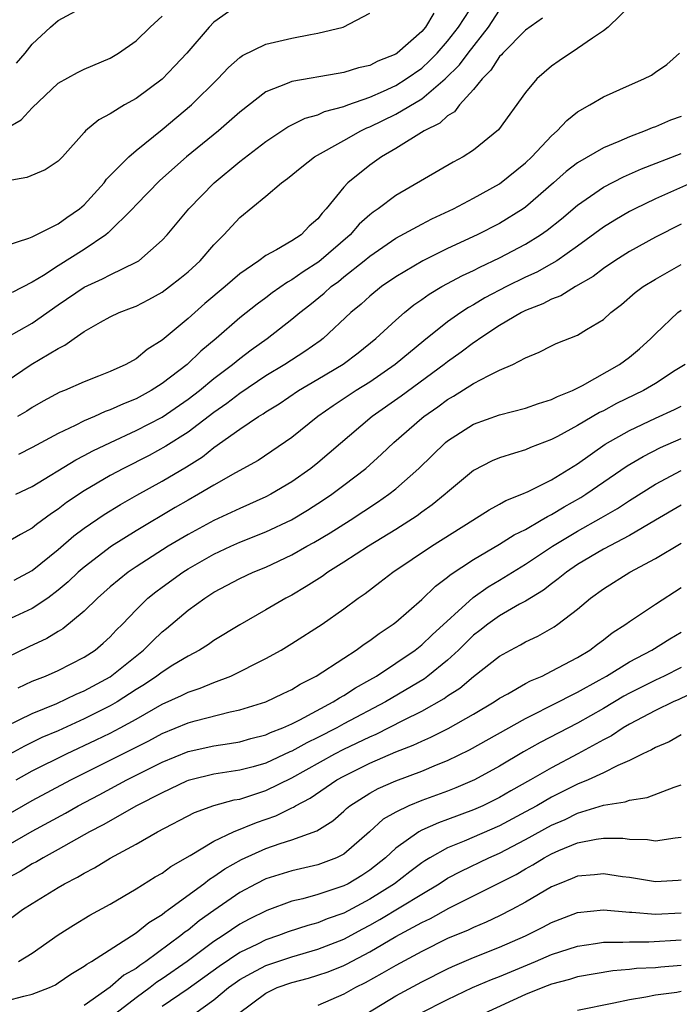
# Model space of a CAD drawing. Units: inches. Extents: x 2499587 to 2502000, y 1488000 to 1491000.
# Drawn here: x 2500284 to 2500335, y 1488442 to 1488518 of the extents above; entities that cross this region are included whole.
import ezdxf

# ---------------------------------------------------------------- set-up
doc = ezdxf.new("R2010")
doc.units = ezdxf.units.IN
doc.header["$MEASUREMENT"] = 0
doc.layers.add('LD24991488_2ft', color=1, linetype='Continuous')

msp = doc.modelspace()

# ---------------------------------------------------------------- linework, layer by layer
at = {"layer": 'LD24991488_2ft'}
for points, elevation in [([(2500283, 1488493.06), (2500285, 1488494.195), (2500287, 1488495.607), (2500289, 1488496.962), (2500290.409, 1488497.591), (2500291, 1488497.916), (2500293, 1488498.875), (2500293.203, 1488499), (2500295, 1488500.57), (2500295.4, 1488501), (2500297.064, 1488503), (2500299.022, 1488505), (2500301, 1488506.64), (2500303, 1488508.182), (2500304.689, 1488509.311), (2500306.023, 1488509.977), (2500307, 1488510.249), (2500307.516, 1488510.484), (2500309, 1488510.873), (2500309.317, 1488511), (2500311, 1488511.604), (2500312.065, 1488512.065), (2500313, 1488512.497), (2500313.817, 1488513), (2500315, 1488513.84), (2500315.613, 1488514.387), (2500316.198, 1488515), (2500317, 1488515.905), (2500317.847, 1488517), (2500319.139, 1488519)], 8398), ([(2500301, 1488518.784), (2500299, 1488517.369), (2500298.637, 1488517), (2500296.908, 1488515), (2500295.991, 1488514.009), (2500295, 1488512.996), (2500293, 1488511.5), (2500292.108, 1488511), (2500291, 1488510.304), (2500290.14, 1488509.86), (2500289.115, 1488509), (2500289, 1488508.883), (2500287.327, 1488507), (2500287, 1488506.657), (2500286.006, 1488505.994), (2500284.579, 1488505.421), (2500283, 1488505.127)], 8404), ([(2500283.785, 1488514.215), (2500284.458, 1488515), (2500285, 1488515.69), (2500286.413, 1488517), (2500287, 1488517.501), (2500289, 1488518.595)], 8408), ([(2500331.212, 1488518.788), (2500329.367, 1488517), (2500329, 1488516.706), (2500328.151, 1488516.151), (2500327, 1488515.339), (2500325.592, 1488514.408), (2500325, 1488513.981), (2500323.858, 1488513), (2500323, 1488511.963), (2500320.916, 1488509.083), (2500319, 1488507.521), (2500318.199, 1488507), (2500317.416, 1488506.584), (2500313, 1488504.017), (2500311.653, 1488503), (2500311.259, 1488502.741), (2500311, 1488502.537), (2500310.189, 1488501.811), (2500309.488, 1488501), (2500307.086, 1488498.914), (2500305.861, 1488498.139), (2500305, 1488497.518), (2500304.652, 1488497.348), (2500303.486, 1488496.514), (2500303, 1488496.137), (2500302.339, 1488495.661), (2500301, 1488494.587), (2500299.156, 1488493), (2500297.98, 1488492.02), (2500296.923, 1488491), (2500295, 1488489.531), (2500294.17, 1488489), (2500293, 1488488.359), (2500292.023, 1488487.977), (2500291, 1488487.499), (2500290.622, 1488487.378), (2500289.799, 1488487), (2500289, 1488486.662), (2500288.304, 1488486.304), (2500287, 1488485.693), (2500285, 1488484.604), (2500283.93, 1488484.07)], 8392), ([(2500283, 1488489.702), (2500284.924, 1488491), (2500287, 1488492.242), (2500287.516, 1488492.484), (2500288.218, 1488493), (2500289, 1488493.539), (2500290.267, 1488494.267), (2500291, 1488494.663), (2500291.689, 1488495), (2500292.643, 1488495.357), (2500293, 1488495.509), (2500293.99, 1488496.01), (2500295, 1488496.57), (2500295.585, 1488497), (2500296.38, 1488497.62), (2500297, 1488498.142), (2500297.93, 1488499), (2500299, 1488500.222), (2500299.768, 1488501), (2500301, 1488502.32), (2500303, 1488503.967), (2500304.211, 1488505), (2500304.675, 1488505.325), (2500305.769, 1488506.231), (2500306.742, 1488507), (2500309, 1488508.254), (2500310.311, 1488509), (2500310.774, 1488509.226), (2500311, 1488509.31), (2500313, 1488510.302), (2500315, 1488511.478), (2500316.818, 1488513), (2500317.919, 1488514.081), (2500318.571, 1488515), (2500320.142, 1488517), (2500321, 1488518.293)], 8396), ([(2500283, 1488500.172), (2500284.733, 1488500.733), (2500285, 1488500.851), (2500287, 1488501.835), (2500287.664, 1488502.336), (2500288.645, 1488503), (2500289, 1488503.303), (2500290.538, 1488505), (2500290.726, 1488505.273), (2500292.431, 1488507), (2500293, 1488507.489), (2500295, 1488509.115), (2500297.256, 1488511), (2500299.296, 1488513), (2500300.119, 1488513.881), (2500301, 1488514.656), (2500301.197, 1488514.803), (2500303, 1488515.686), (2500305, 1488516.157), (2500306.44, 1488516.44), (2500307, 1488516.523), (2500308.955, 1488517), (2500311, 1488518.068)], 8402), ([(2500283, 1488509.197), (2500284.156, 1488509.844), (2500285, 1488510.775), (2500287, 1488512.666), (2500288.496, 1488513.504), (2500289, 1488513.754), (2500291, 1488514.61), (2500291.648, 1488515), (2500293, 1488515.945), (2500294.096, 1488517), (2500295, 1488517.834)], 8406), ([(2500315.928, 1488518.072), (2500315.299, 1488517), (2500315, 1488516.659), (2500313.106, 1488515), (2500313, 1488514.925), (2500311.624, 1488514.376), (2500311, 1488514.046), (2500310.142, 1488513.858), (2500309, 1488513.487), (2500308.57, 1488513.43), (2500305, 1488512.813), (2500304.643, 1488512.643), (2500303, 1488511.999), (2500301, 1488510.441), (2500299.336, 1488509), (2500296.894, 1488507), (2500294.83, 1488505.169), (2500293, 1488503.311), (2500292.712, 1488503), (2500290.848, 1488501.152), (2500290.657, 1488501), (2500289, 1488499.872), (2500287, 1488498.616), (2500285.87, 1488497.87), (2500285, 1488497.335), (2500283.456, 1488496.544)], 8400), ([(2500324.303, 1488517.697), (2500323, 1488516.764), (2500321.259, 1488515), (2500321.145, 1488514.855), (2500321, 1488514.721), (2500320.332, 1488513.668), (2500319.647, 1488513), (2500319, 1488512.195), (2500317.909, 1488511), (2500317.521, 1488510.479), (2500317, 1488510.165), (2500316.404, 1488509.596), (2500315.199, 1488509), (2500313, 1488507.643), (2500311.899, 1488507), (2500311, 1488506.364), (2500309.308, 1488505), (2500309, 1488504.676), (2500307.651, 1488503), (2500307.326, 1488502.674), (2500307, 1488502.228), (2500306.337, 1488501.663), (2500305.709, 1488501), (2500305, 1488500.519), (2500303.826, 1488499.826), (2500303, 1488499.396), (2500302.459, 1488499), (2500301, 1488497.997), (2500299.873, 1488497), (2500298.306, 1488495.694), (2500297, 1488494.551), (2500295, 1488492.865), (2500293.849, 1488492.151), (2500293, 1488491.441), (2500292.213, 1488491), (2500291, 1488490.459), (2500290.092, 1488490.092), (2500289, 1488489.676), (2500287.494, 1488489), (2500287.135, 1488488.864), (2500285.829, 1488488.171), (2500285, 1488487.695), (2500284.582, 1488487.418), (2500283.873, 1488487)], 8394), ([(2500283.725, 1488481), (2500285, 1488481.601), (2500288.351, 1488483.649), (2500289, 1488483.979), (2500289.655, 1488484.345), (2500291.016, 1488485), (2500293, 1488485.91), (2500295, 1488486.95), (2500297, 1488488.329), (2500297.88, 1488489), (2500299, 1488489.911), (2500300.437, 1488491), (2500301, 1488491.471), (2500301.869, 1488492.131), (2500303.098, 1488493), (2500305, 1488494.482), (2500305.604, 1488495), (2500306.393, 1488495.607), (2500307.496, 1488496.504), (2500308.025, 1488497), (2500308.591, 1488497.409), (2500309, 1488497.75), (2500310.578, 1488499), (2500311, 1488499.358), (2500313, 1488500.723), (2500315, 1488501.817), (2500315.782, 1488502.218), (2500317.449, 1488503), (2500319, 1488503.812), (2500321, 1488504.909), (2500323, 1488506.538), (2500323.486, 1488507), (2500325, 1488508.63), (2500325.446, 1488509), (2500326.19, 1488509.811), (2500327, 1488510.458), (2500327.948, 1488511), (2500329, 1488511.632), (2500331, 1488512.524), (2500332.112, 1488513), (2500332.7, 1488513.3), (2500333, 1488513.527), (2500333.892, 1488514.108), (2500334.859, 1488515)], 8390), ([(2500335, 1488510.107), (2500334.166, 1488509.834), (2500333, 1488509.325), (2500332.755, 1488509.245), (2500332.224, 1488509), (2500331, 1488508.549), (2500330.175, 1488508.175), (2500329, 1488507.702), (2500327, 1488506.538), (2500326.125, 1488505.875), (2500325.157, 1488505), (2500323, 1488503.121), (2500322.828, 1488503), (2500321, 1488501.878), (2500319.282, 1488501), (2500317, 1488499.942), (2500315.083, 1488499), (2500313, 1488497.766), (2500311.905, 1488497), (2500311, 1488496.264), (2500310.337, 1488495.663), (2500309.541, 1488495), (2500307.41, 1488493), (2500307.177, 1488492.823), (2500305.999, 1488492.001), (2500304.456, 1488491), (2500303, 1488490.124), (2500301, 1488488.773), (2500299.995, 1488488.005), (2500299, 1488487.31), (2500297, 1488485.797), (2500295.3, 1488484.7), (2500293.999, 1488484.002), (2500292.035, 1488483), (2500291, 1488482.437), (2500289, 1488481.263), (2500287.641, 1488480.359), (2500287, 1488479.862), (2500286.478, 1488479.522), (2500285.334, 1488478.667), (2500285, 1488478.388), (2500284.094, 1488477.906), (2500283, 1488477.25)], 8388), ([(2500283.605, 1488474.395), (2500285, 1488475.138), (2500287, 1488476.755), (2500288.204, 1488477.796), (2500289, 1488478.396), (2500290.548, 1488479.452), (2500291.792, 1488480.208), (2500293.06, 1488480.94), (2500295, 1488482.013), (2500296.872, 1488483.128), (2500298.109, 1488483.891), (2500299, 1488484.597), (2500301, 1488486.01), (2500302.44, 1488487), (2500302.789, 1488487.211), (2500303, 1488487.366), (2500304.018, 1488487.981), (2500305.509, 1488489), (2500307, 1488489.862), (2500308.964, 1488491.036), (2500310.103, 1488491.897), (2500311.462, 1488493), (2500313, 1488494.426), (2500313.664, 1488495), (2500314.406, 1488495.594), (2500315, 1488496), (2500315.579, 1488496.421), (2500316.558, 1488497), (2500318.145, 1488497.854), (2500319, 1488498.25), (2500319.492, 1488498.508), (2500321, 1488499.225), (2500323, 1488500.276), (2500324.164, 1488501), (2500324.658, 1488501.342), (2500325.77, 1488502.23), (2500327, 1488503.278), (2500329, 1488504.656), (2500330.541, 1488505.459), (2500331.933, 1488506.067), (2500335, 1488507.266)], 8386), ([(2500335.792, 1488505), (2500333, 1488503.76), (2500331.416, 1488503), (2500331, 1488502.783), (2500329.873, 1488502.126), (2500329, 1488501.575), (2500327, 1488500.109), (2500325.402, 1488499), (2500325, 1488498.757), (2500323.874, 1488498.125), (2500323, 1488497.728), (2500321.532, 1488497), (2500319.869, 1488496.131), (2500319, 1488495.607), (2500318.604, 1488495.396), (2500318.005, 1488495), (2500317, 1488494.291), (2500315.167, 1488492.833), (2500312.965, 1488491), (2500311, 1488489.652), (2500309.956, 1488489), (2500308.175, 1488487.825), (2500306.996, 1488487), (2500305, 1488485.384), (2500302.395, 1488483.606), (2500300.652, 1488482.652), (2500299, 1488481.71), (2500297.815, 1488481), (2500297, 1488480.548), (2500296.021, 1488479.979), (2500293, 1488478.183), (2500291.11, 1488477), (2500289, 1488475.399), (2500288.545, 1488475), (2500287.755, 1488474.245), (2500287, 1488473.604), (2500286.188, 1488473), (2500285, 1488472.211), (2500283, 1488471.271)], 8384), ([(2500335, 1488501.815), (2500333, 1488500.816), (2500331, 1488499.702), (2500329.891, 1488499), (2500329, 1488498.395), (2500328.212, 1488497.789), (2500326.858, 1488497), (2500325.719, 1488496.281), (2500325, 1488496.028), (2500324.326, 1488495.674), (2500323, 1488495.165), (2500322.678, 1488495), (2500321, 1488494.003), (2500319.471, 1488493), (2500319.208, 1488492.792), (2500319, 1488492.677), (2500318.052, 1488491.948), (2500317, 1488491.209), (2500316.741, 1488491), (2500313.429, 1488488.571), (2500311.198, 1488487), (2500307, 1488483.426), (2500306.465, 1488483), (2500305, 1488481.965), (2500303.388, 1488481), (2500303, 1488480.796), (2500301, 1488479.915), (2500299, 1488478.988), (2500297, 1488477.915), (2500295.482, 1488477), (2500293, 1488475.412), (2500292.393, 1488475), (2500291, 1488473.869), (2500290.015, 1488473), (2500289, 1488471.986), (2500287.364, 1488470.635), (2500287, 1488470.43), (2500286.116, 1488469.884), (2500284.739, 1488469.261), (2500283, 1488468.399)], 8382), ([(2500283.908, 1488466.092), (2500285, 1488466.594), (2500286.027, 1488467), (2500287, 1488467.427), (2500289, 1488468.444), (2500289.848, 1488469), (2500290.474, 1488469.526), (2500291, 1488470.017), (2500291.468, 1488470.532), (2500291.946, 1488471), (2500293, 1488472.108), (2500293.907, 1488473), (2500294.511, 1488473.489), (2500295, 1488473.847), (2500296.597, 1488475), (2500297, 1488475.255), (2500299, 1488476.397), (2500300.295, 1488477), (2500301, 1488477.31), (2500303, 1488478.101), (2500304.959, 1488479.041), (2500306.215, 1488479.785), (2500307.435, 1488480.565), (2500308.073, 1488481), (2500309, 1488481.694), (2500310.69, 1488483), (2500311.912, 1488484.088), (2500312.848, 1488485), (2500315, 1488486.873), (2500315.156, 1488487), (2500316.249, 1488487.751), (2500317, 1488488.31), (2500317.446, 1488488.554), (2500319, 1488489.532), (2500320.167, 1488490.167), (2500321, 1488490.555), (2500322.015, 1488491), (2500323, 1488491.527), (2500324.058, 1488491.942), (2500325, 1488492.448), (2500325.37, 1488492.63), (2500327, 1488493.253), (2500327.706, 1488493.707), (2500329, 1488494.481), (2500329.572, 1488495), (2500330.381, 1488495.619), (2500331.457, 1488496.543), (2500332.068, 1488497), (2500333, 1488497.579), (2500333.9, 1488498.1), (2500335, 1488498.701)], 8380), ([(2500283, 1488463.134), (2500285, 1488464.124), (2500286.892, 1488464.892), (2500288.39, 1488465.61), (2500289, 1488465.859), (2500291, 1488466.944), (2500293.58, 1488469), (2500294.279, 1488469.72), (2500295, 1488470.399), (2500295.339, 1488470.661), (2500297, 1488472.068), (2500298.29, 1488473), (2500299, 1488473.451), (2500301, 1488474.52), (2500302.015, 1488475), (2500303, 1488475.396), (2500305, 1488476.338), (2500306.148, 1488477), (2500306.701, 1488477.299), (2500307.961, 1488478.039), (2500309.496, 1488479), (2500311.604, 1488480.397), (2500312.463, 1488481), (2500313, 1488481.431), (2500314.775, 1488483), (2500316.842, 1488485), (2500317, 1488485.13), (2500319, 1488486.407), (2500321, 1488487.13), (2500323, 1488487.637), (2500323.999, 1488488.001), (2500325, 1488488.294), (2500325.459, 1488488.541), (2500326.609, 1488489), (2500327.395, 1488489.395), (2500330.227, 1488491), (2500331, 1488491.573), (2500331.786, 1488492.214), (2500332.651, 1488493), (2500333, 1488493.359), (2500334.729, 1488495), (2500335, 1488495.195)], 8378), ([(2500335.288, 1488491), (2500334.534, 1488490.534), (2500333, 1488489.536), (2500332.081, 1488489), (2500330.008, 1488487.992), (2500329, 1488487.444), (2500328.702, 1488487.298), (2500327, 1488486.293), (2500325.451, 1488485.451), (2500325, 1488485.219), (2500323.39, 1488484.61), (2500323, 1488484.433), (2500322.158, 1488484.158), (2500321, 1488483.819), (2500320.424, 1488483.576), (2500319, 1488482.829), (2500317, 1488481.169), (2500316.818, 1488481), (2500315.813, 1488480.187), (2500315, 1488479.622), (2500314.646, 1488479.354), (2500313, 1488478.301), (2500310.901, 1488477), (2500309, 1488475.762), (2500307.762, 1488475), (2500307.322, 1488474.678), (2500306.111, 1488473.889), (2500305, 1488473.24), (2500304.543, 1488473), (2500303, 1488472.087), (2500301, 1488470.941), (2500299, 1488469.73), (2500298.572, 1488469.428), (2500297.886, 1488469), (2500297, 1488468.538), (2500295.829, 1488467.829), (2500295, 1488467.307), (2500294.607, 1488467), (2500293.649, 1488466.351), (2500293, 1488465.953), (2500291.532, 1488465), (2500291, 1488464.693), (2500289, 1488463.699), (2500287, 1488462.789), (2500285.746, 1488462.254), (2500284.393, 1488461.607), (2500283, 1488460.833)], 8376), ([(2500283.753, 1488459), (2500285, 1488459.699), (2500287.63, 1488461), (2500289.925, 1488462.075), (2500291, 1488462.596), (2500291.778, 1488463), (2500293, 1488463.679), (2500295, 1488464.825), (2500296.5, 1488465.5), (2500297, 1488465.755), (2500297.945, 1488466.055), (2500299, 1488466.492), (2500300.298, 1488467), (2500303, 1488468.35), (2500304.173, 1488469), (2500305, 1488469.493), (2500307.333, 1488471), (2500309, 1488472.169), (2500310.101, 1488473), (2500310.635, 1488473.365), (2500311.78, 1488474.22), (2500312.767, 1488475), (2500315.763, 1488477), (2500318.936, 1488479), (2500320.186, 1488479.814), (2500321, 1488480.239), (2500321.475, 1488480.525), (2500322.726, 1488481), (2500323.214, 1488481.214), (2500325, 1488482.113), (2500327, 1488483.359), (2500329.144, 1488484.856), (2500331, 1488485.915), (2500333, 1488486.867), (2500334.465, 1488487.535), (2500335, 1488487.804)], 8374), ([(2500283, 1488456.255), (2500285, 1488457.418), (2500287.96, 1488459), (2500291, 1488460.508), (2500293.987, 1488462.013), (2500295, 1488462.559), (2500297, 1488463.388), (2500297.544, 1488463.544), (2500300.239, 1488464.239), (2500301, 1488464.391), (2500302.995, 1488465.005), (2500304.338, 1488465.662), (2500305, 1488465.966), (2500305.629, 1488466.37), (2500306.883, 1488467), (2500309, 1488468.387), (2500309.963, 1488469), (2500310.558, 1488469.442), (2500311, 1488469.732), (2500311.713, 1488470.287), (2500312.797, 1488471), (2500313, 1488471.161), (2500315, 1488472.902), (2500316.066, 1488473.934), (2500317, 1488474.617), (2500317.2, 1488474.8), (2500319, 1488475.983), (2500321, 1488477.168), (2500322.123, 1488477.878), (2500323, 1488478.301), (2500324.211, 1488479), (2500324.698, 1488479.302), (2500325, 1488479.433), (2500325.971, 1488480.029), (2500327.252, 1488480.748), (2500327.648, 1488481), (2500330.818, 1488483.182), (2500332.074, 1488483.926), (2500333.403, 1488484.597), (2500335, 1488485.303)], 8372), ([(2500283, 1488453.902), (2500285, 1488455.048), (2500287.557, 1488456.443), (2500288.528, 1488457), (2500290.15, 1488457.849), (2500292.297, 1488459), (2500295, 1488460.357), (2500297, 1488461.188), (2500299, 1488461.632), (2500300.202, 1488461.798), (2500301, 1488461.937), (2500301.827, 1488462.173), (2500303, 1488462.467), (2500303.359, 1488462.641), (2500304.307, 1488463), (2500305, 1488463.312), (2500305.623, 1488463.623), (2500308.186, 1488465), (2500308.669, 1488465.331), (2500309, 1488465.504), (2500309.903, 1488466.096), (2500311, 1488466.694), (2500311.525, 1488467), (2500313, 1488467.978), (2500314.501, 1488469), (2500315, 1488469.393), (2500315.817, 1488470.183), (2500318.957, 1488473.043), (2500320.134, 1488473.866), (2500321, 1488474.38), (2500323, 1488475.608), (2500325.07, 1488477), (2500327, 1488478.17), (2500328.815, 1488479.185), (2500329, 1488479.303), (2500330.085, 1488479.915), (2500331, 1488480.523), (2500333, 1488481.784), (2500335, 1488482.835)], 8370), ([(2500335, 1488480.159), (2500333, 1488479.005), (2500331, 1488477.826), (2500329, 1488476.777), (2500327, 1488475.581), (2500326.143, 1488475), (2500325.524, 1488474.476), (2500325, 1488474.113), (2500324.374, 1488473.626), (2500323, 1488472.779), (2500322.525, 1488472.525), (2500321, 1488471.648), (2500320.087, 1488471), (2500319.488, 1488470.512), (2500319, 1488470.14), (2500317.847, 1488469), (2500317, 1488468.219), (2500315.484, 1488467), (2500315.207, 1488466.793), (2500312.201, 1488465), (2500309, 1488463.306), (2500308.452, 1488463), (2500307, 1488462.253), (2500306.149, 1488461.851), (2500305, 1488461.211), (2500304.847, 1488461.153), (2500303, 1488460.297), (2500302.009, 1488460.008), (2500301, 1488459.736), (2500299, 1488459.426), (2500297.218, 1488459), (2500297, 1488458.939), (2500296.888, 1488458.888), (2500295, 1488458.008), (2500293.032, 1488457), (2500290.464, 1488455.536), (2500289.418, 1488455), (2500287, 1488453.636), (2500285.829, 1488453), (2500285.317, 1488452.683), (2500285, 1488452.521), (2500284.062, 1488451.938), (2500283, 1488451.374)], 8368), ([(2500282.387, 1488447.613), (2500284.246, 1488449), (2500285, 1488449.485), (2500287, 1488450.718), (2500287.485, 1488451), (2500288.496, 1488451.505), (2500289, 1488451.819), (2500289.784, 1488452.216), (2500291, 1488452.964), (2500293, 1488454.048), (2500294.641, 1488455), (2500297.506, 1488456.494), (2500299, 1488457.017), (2500300.552, 1488457.448), (2500301, 1488457.523), (2500303, 1488458.176), (2500305, 1488459.158), (2500308.313, 1488461), (2500309, 1488461.357), (2500311, 1488462.324), (2500311.481, 1488462.519), (2500313.599, 1488463.599), (2500315, 1488464.286), (2500316.734, 1488465.266), (2500317, 1488465.465), (2500317.938, 1488466.062), (2500319, 1488466.955), (2500321, 1488468.538), (2500321.832, 1488469), (2500322.607, 1488469.393), (2500323, 1488469.625), (2500323.937, 1488470.063), (2500325.199, 1488470.801), (2500325.483, 1488471), (2500327, 1488472.152), (2500328.014, 1488473), (2500329, 1488473.709), (2500331.039, 1488475), (2500333, 1488476.049), (2500335, 1488477.241)], 8366), ([(2500283.951, 1488445), (2500285, 1488445.65), (2500287, 1488447.059), (2500288.184, 1488447.816), (2500289.434, 1488448.566), (2500291, 1488449.433), (2500293, 1488450.594), (2500294.481, 1488451.519), (2500295, 1488451.813), (2500295.677, 1488452.323), (2500297.175, 1488453.175), (2500299, 1488454.279), (2500300.514, 1488455), (2500302.281, 1488455.719), (2500303.768, 1488456.232), (2500305, 1488456.841), (2500305.115, 1488456.884), (2500305.285, 1488457), (2500306.413, 1488457.587), (2500308.468, 1488459), (2500309, 1488459.294), (2500311, 1488460.283), (2500313, 1488461.151), (2500314.339, 1488461.661), (2500315, 1488461.987), (2500315.717, 1488462.283), (2500317.045, 1488462.955), (2500319, 1488464.07), (2500320.576, 1488465), (2500321, 1488465.288), (2500321.625, 1488465.625), (2500323, 1488466.414), (2500323.378, 1488466.622), (2500324.273, 1488467), (2500325, 1488467.362), (2500327, 1488468.434), (2500327.944, 1488469), (2500328.538, 1488469.462), (2500329, 1488469.795), (2500329.674, 1488470.326), (2500330.729, 1488471), (2500331, 1488471.205), (2500333, 1488472.537), (2500335, 1488473.83)], 8364), ([(2500283, 1488441.983), (2500284.343, 1488442.343), (2500285, 1488442.475), (2500286.334, 1488443), (2500286.786, 1488443.215), (2500287, 1488443.348), (2500287.975, 1488444.025), (2500289, 1488444.635), (2500289.198, 1488444.802), (2500289.562, 1488445), (2500293, 1488447.224), (2500293.979, 1488448.021), (2500295, 1488448.628), (2500295.201, 1488448.799), (2500295.5, 1488449), (2500298.221, 1488451), (2500298.653, 1488451.347), (2500299, 1488451.551), (2500299.846, 1488452.154), (2500301.126, 1488452.874), (2500303, 1488453.708), (2500304.086, 1488454.086), (2500305, 1488454.37), (2500306.93, 1488455.07), (2500308.148, 1488455.852), (2500309, 1488456.591), (2500309.209, 1488456.791), (2500309.469, 1488457), (2500311, 1488457.978), (2500311.659, 1488458.34), (2500313, 1488458.922), (2500315, 1488459.667), (2500316.145, 1488460.145), (2500317, 1488460.482), (2500318.693, 1488461.307), (2500323, 1488463.729), (2500325.548, 1488465), (2500326.49, 1488465.51), (2500327, 1488465.744), (2500328.677, 1488466.677), (2500329.243, 1488467), (2500331, 1488468.085), (2500332.741, 1488469), (2500334.123, 1488469.877), (2500335, 1488470.367)], 8362), ([(2500335, 1488467.669), (2500333.668, 1488467), (2500333, 1488466.691), (2500331, 1488465.676), (2500330.563, 1488465.437), (2500329, 1488464.495), (2500327, 1488463.358), (2500324.131, 1488461.869), (2500322.853, 1488461.148), (2500321, 1488460.066), (2500319.067, 1488459), (2500317.627, 1488458.373), (2500317, 1488458.127), (2500315, 1488457.397), (2500314.02, 1488457), (2500313, 1488456.513), (2500312.039, 1488455.961), (2500310.968, 1488455), (2500309, 1488453.283), (2500308.443, 1488453), (2500307.403, 1488452.597), (2500307, 1488452.459), (2500305, 1488452.001), (2500303, 1488451.373), (2500302.257, 1488451), (2500301, 1488450.329), (2500299, 1488448.94), (2500297.867, 1488448.133), (2500297, 1488447.428), (2500296.744, 1488447.256), (2500296.444, 1488447), (2500293.757, 1488445), (2500293.294, 1488444.706), (2500293, 1488444.477), (2500292.059, 1488443.941), (2500291, 1488443.03), (2500289, 1488441.624)], 8360), ([(2500335.512, 1488465.512), (2500334.814, 1488465.186), (2500334.374, 1488465), (2500333, 1488464.347), (2500331, 1488463.281), (2500330.523, 1488463), (2500329.615, 1488462.385), (2500329, 1488462.078), (2500327.026, 1488461), (2500325, 1488459.93), (2500323.394, 1488459), (2500321.855, 1488458.145), (2500321, 1488457.643), (2500319.708, 1488457), (2500319, 1488456.685), (2500317, 1488455.94), (2500316.301, 1488455.699), (2500315, 1488455.115), (2500314.79, 1488455), (2500313, 1488453.733), (2500312.21, 1488453), (2500311, 1488452.037), (2500310.379, 1488451.621), (2500309.337, 1488451), (2500309, 1488450.826), (2500307, 1488450.165), (2500305.836, 1488449.837), (2500305, 1488449.643), (2500303.06, 1488448.94), (2500301.722, 1488448.278), (2500301, 1488447.887), (2500299.703, 1488447), (2500299, 1488446.543), (2500296.943, 1488445), (2500295, 1488443.657), (2500294.598, 1488443.402), (2500294.083, 1488443), (2500293, 1488442.215), (2500291.432, 1488441)], 8358), ([(2500335, 1488462.463), (2500334.06, 1488461.941), (2500333, 1488461.499), (2500332.698, 1488461.302), (2500332.04, 1488461), (2500331, 1488460.482), (2500330.117, 1488460.117), (2500329, 1488459.55), (2500327.828, 1488459), (2500327, 1488458.658), (2500325, 1488457.657), (2500323.864, 1488457), (2500323, 1488456.524), (2500321, 1488455.464), (2500318.266, 1488454.266), (2500317, 1488453.756), (2500315.635, 1488453), (2500315.237, 1488452.763), (2500315, 1488452.605), (2500314.08, 1488451.92), (2500312.903, 1488451), (2500311, 1488449.795), (2500309, 1488448.74), (2500307.709, 1488448.291), (2500307, 1488447.991), (2500306.22, 1488447.78), (2500304.72, 1488447.28), (2500303.982, 1488447), (2500303, 1488446.676), (2500302.342, 1488446.342), (2500301, 1488445.696), (2500299.387, 1488444.613), (2500297, 1488442.908), (2500295, 1488441.53)], 8356), ([(2500297.524, 1488441), (2500299, 1488442.062), (2500300.122, 1488443), (2500300.631, 1488443.369), (2500301, 1488443.616), (2500301.881, 1488444.118), (2500303, 1488444.689), (2500305, 1488445.367), (2500307, 1488445.946), (2500309, 1488446.731), (2500310.471, 1488447.529), (2500311, 1488447.798), (2500311.771, 1488448.229), (2500315, 1488450.203), (2500316.354, 1488451), (2500317, 1488451.413), (2500318.035, 1488451.965), (2500320.182, 1488453), (2500321, 1488453.358), (2500323, 1488454.4), (2500325, 1488455.515), (2500326.046, 1488455.954), (2500327, 1488456.423), (2500329, 1488457.039), (2500330.687, 1488457.313), (2500331, 1488457.442), (2500332.367, 1488457.633), (2500334.448, 1488458.448), (2500335, 1488458.619)], 8354), ([(2500300.88, 1488441), (2500303, 1488442.573), (2500303.878, 1488443), (2500305, 1488443.389), (2500306.276, 1488443.724), (2500307, 1488443.939), (2500307.79, 1488444.21), (2500309, 1488444.707), (2500309.198, 1488444.802), (2500311, 1488445.754), (2500313, 1488446.943), (2500315, 1488448.02), (2500315.673, 1488448.327), (2500317.104, 1488449.103), (2500321, 1488451.055), (2500322.282, 1488451.718), (2500323, 1488452.139), (2500323.556, 1488452.444), (2500324.439, 1488453), (2500325, 1488453.307), (2500325.553, 1488453.553), (2500327, 1488454.139), (2500328.431, 1488454.431), (2500329, 1488454.496), (2500330.496, 1488454.495), (2500331, 1488454.43), (2500332.392, 1488454.392), (2500333, 1488454.299), (2500334.538, 1488454.538), (2500335, 1488454.58)], 8352), ([(2500335, 1488451.264), (2500334.755, 1488451.245), (2500333, 1488451.153), (2500331, 1488451.466), (2500330.468, 1488451.532), (2500329, 1488451.757), (2500328.325, 1488451.675), (2500327, 1488451.579), (2500326.602, 1488451.398), (2500325.58, 1488451), (2500325, 1488450.756), (2500323, 1488449.576), (2500321.938, 1488449), (2500321, 1488448.526), (2500319.963, 1488448.037), (2500319, 1488447.634), (2500318.574, 1488447.426), (2500317, 1488446.77), (2500315, 1488445.784), (2500313, 1488444.7), (2500311.933, 1488444.067), (2500310.642, 1488443.359), (2500309.897, 1488443), (2500309, 1488442.482), (2500307, 1488441.602)], 8350), ([(2500310.785, 1488441), (2500313, 1488442.361), (2500315, 1488443.439), (2500317, 1488444.443), (2500317.38, 1488444.62), (2500319, 1488445.304), (2500321, 1488446.111), (2500323, 1488446.994), (2500324.342, 1488447.658), (2500325, 1488448.019), (2500327, 1488448.787), (2500329, 1488448.977), (2500331, 1488448.804), (2500331.199, 1488448.801), (2500333, 1488448.658), (2500335, 1488448.764)], 8348), ([(2500314.86, 1488441), (2500317, 1488442.079), (2500318.923, 1488443), (2500320.38, 1488443.62), (2500321, 1488443.858), (2500323.763, 1488445), (2500325, 1488445.538), (2500327, 1488446.197), (2500328.389, 1488446.389), (2500329, 1488446.496), (2500330.489, 1488446.489), (2500331, 1488446.53), (2500332.508, 1488446.508), (2500335, 1488446.668)], 8346), ([(2500335, 1488444.697), (2500333.424, 1488444.576), (2500333, 1488444.528), (2500331.541, 1488444.459), (2500331, 1488444.391), (2500329.715, 1488444.285), (2500327, 1488443.81), (2500326.384, 1488443.616), (2500325, 1488443.261), (2500324.32, 1488443), (2500323, 1488442.449), (2500319.807, 1488441)], 8344), ([(2500327, 1488441.267), (2500329.808, 1488441.808), (2500331, 1488442.087), (2500332.273, 1488442.273), (2500333, 1488442.44), (2500334.651, 1488442.651), (2500335, 1488442.722)], 8342)]:
    msp.add_lwpolyline(points, dxfattribs=dict(at, elevation=elevation))

doc.saveas('drawing.dxf')
